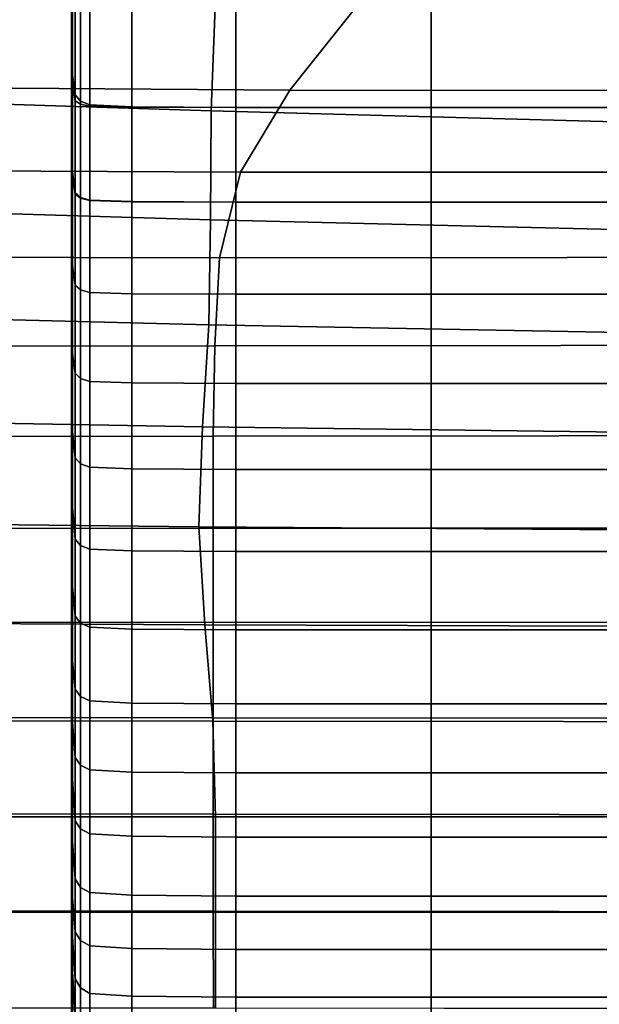
# Model space of a CAD drawing. Extents: x -15.2 to 15.8, y -48.5 to 0.
# Drawn here: x -4.7 to -3.9, y -8 to -6.7 of the extents above; entities that cross this region are included whole.
import ezdxf

# ---------------------------------------------------------------- set-up
doc = ezdxf.new("R2010")
doc.units = 0

msp = doc.modelspace()

# ---------------------------------------------------------------- linework, layer by layer
for points in [[(-4.5969, -6.1856, 59.7084), (-4.5969, -6.5474, 58.8654), (-4.5969, -6.7651, 58.7354), (-4.5969, -6.7564, 58.9861)], [(-4.5969, -6.1856, 59.7084), (-4.5969, -6.7564, 58.9861), (-4.5969, -7.0012, 58.9165), (-4.5969, -6.9272, 59.1568)], [(-4.5969, -6.1856, 59.7084), (-4.5969, -6.9272, 59.1568), (-4.5969, -7.1823, 59.1526), (-4.5969, -7.0479, 59.3659)], [(-4.5969, -6.1856, 59.7084), (-4.5969, -7.0479, 59.3659), (-4.5969, -7.2962, 59.4275), (-4.5969, -7.1104, 59.5991)], [(-4.5969, -6.1856, 59.7084), (-4.5969, -7.1104, 59.5991), (-4.5969, -7.335, 59.7225), (-4.5969, -7.1104, 59.8405)], [(-4.5969, -6.1856, 59.7084), (-4.5969, -7.1104, 59.8405), (-4.5969, -7.2962, 60.0174), (-4.5969, -7.0479, 60.0737)], [(-4.5969, -6.1856, 59.7084), (-4.5969, -7.0479, 60.0737), (-4.5969, -7.1823, 60.2923), (-4.5969, -6.9272, 60.2828)], [(-4.5969, -6.1856, 59.7084), (-4.5969, -6.9272, 60.2828), (-4.5969, -7.0012, 60.5284), (-4.5969, -6.7564, 60.4535)], [(-4.5969, -6.1856, 59.7084), (-4.5969, -6.7564, 60.4535), (-4.5969, -6.7651, 60.7095), (-4.5969, -6.5361, 60.5727)], [(-4.5969, -6.5361, 60.5727), (-4.5969, -6.7308, 61.0301), (-4.5969, -6.6301, 61.1584), (-4.5969, -6.4453, 60.8174)], [(-4.5969, -6.5474, 58.8654), (-4.5969, -6.4903, 58.6216), (-4.5969, -6.6602, 58.2916), (-4.5969, -6.7383, 58.4205)], [(-4.5969, -6.5361, 60.5727), (-4.5969, -6.7651, 60.7095), (-4.5969, -6.8868, 61.0685), (-4.5969, -6.7308, 61.0301)], [(-4.5969, -6.5474, 58.8654), (-4.5969, -6.7383, 58.4205), (-4.5969, -6.8868, 58.3854), (-4.5969, -6.7651, 58.7354)], [(-4.5969, -6.7407, 61.3914), (-4.5969, -6.6197, 61.4528), (-4.5969, -6.5673, 61.2843), (-4.5969, -6.6301, 61.1584)], [(-4.5969, -6.7607, 58.0658), (-4.5969, -6.6602, 58.2916), (-4.5969, -6.6181, 58.1656), (-4.5969, -6.6638, 58.002)], [(-4.5957, -6.7981, 61.5295), (-4.5957, -6.6641, 61.571), (-4.5969, -6.6197, 61.4528), (-4.5969, -6.7407, 61.3914)], [(-4.5969, -6.8543, 61.3203), (-4.5969, -6.7407, 61.3914), (-4.5969, -6.6301, 61.1584), (-4.5969, -6.7308, 61.0301)], [(-4.5969, -6.8594, 58.138), (-4.5969, -6.7383, 58.4205), (-4.5969, -6.6602, 58.2916), (-4.5969, -6.7607, 58.0658)], [(-4.4118, -6.699, -2.1892), (-4.4174, -6.8446, -2.1901), (-5.3118, -6.816, -2.1855), (-5.3034, -6.6702, -2.1847)], [(-4.5957, -6.8113, 57.9318), (-4.5969, -6.7607, 58.0658), (-4.5969, -6.6638, 58.002), (-4.5957, -6.6956, 57.888)], [(-4.5957, -6.7981, 61.5295), (-4.5922, -6.8238, 61.5859), (-4.5922, -6.6895, 61.6216), (-4.5957, -6.6641, 61.571)], [(-4.5957, -6.8113, 57.9318), (-4.5957, -6.6956, 57.888), (-4.5922, -6.7089, 57.8399), (-4.5922, -6.8316, 57.8771)], [(-4.5922, -6.8238, 61.5859), (-4.5851, -6.8319, 61.5989), (-4.5851, -6.7026, 61.6356), (-4.5922, -6.6895, 61.6216)], [(-4.4118, -6.699, -2.1892), (-3.5183, -6.7241, -2.1937), (-3.5216, -6.8689, -2.1945), (-4.4174, -6.8446, -2.1901)], [(-4.2354, -6.7163, 1.2411), (-5.0615, -6.7094, 1.2303), (-5.2072, -6.8114, 1.3046), (-4.3163, -6.8178, 1.3145)], [(-4.5922, -6.8316, 57.8771), (-4.5922, -6.7089, 57.8399), (-4.5851, -6.7123, 57.8272), (-4.5851, -6.8358, 57.8647)], [(-4.5732, -6.8368, 61.6067), (-4.5732, -6.7105, 61.644), (-4.5851, -6.7026, 61.6356), (-4.5851, -6.8319, 61.5989)], [(-4.5732, -6.8384, 57.8572), (-4.5851, -6.8358, 57.8647), (-4.5851, -6.7123, 57.8272), (-4.5732, -6.7144, 57.8195)], [(-4.5192, -6.8392, 61.6106), (-4.5192, -6.7144, 61.6482), (-4.5732, -6.7105, 61.644), (-4.5732, -6.8368, 61.6067)], [(-4.5192, -6.8396, 57.8534), (-4.5732, -6.8384, 57.8572), (-4.5732, -6.7144, 57.8195), (-4.5192, -6.7154, 57.8157)], [(-4.5192, -6.8392, 61.6106), (-4.3857, -6.8401, 61.6119), (-4.3857, -6.7157, 61.6496), (-4.5192, -6.7144, 61.6482)], [(-4.5192, -6.8396, 57.8534), (-4.5192, -6.7154, 57.8157), (-4.3857, -6.7157, 57.8145), (-4.3857, -6.8401, 57.8522)], [(-4.3857, -6.8401, 57.8522), (-4.3857, -6.7157, 57.8145), (-4.135, -6.7157, 57.8145), (-4.135, -6.8401, 57.8522)], [(-4.3857, -6.8401, 61.6119), (-4.135, -6.8401, 61.6119), (-4.135, -6.7157, 61.6496), (-4.3857, -6.7157, 61.6496)], [(-4.2354, -6.7163, 1.2411), (-4.3163, -6.8178, 1.3145), (-3.4603, -6.8183, 1.3205), (-3.4178, -6.7168, 1.2472)], [(-3.73, -6.8401, 57.8522), (-4.135, -6.8401, 57.8522), (-4.135, -6.7157, 57.8145), (-3.73, -6.7157, 57.8145)], [(-3.73, -6.8401, 61.6119), (-3.73, -6.7157, 61.6496), (-4.135, -6.7157, 61.6496), (-4.135, -6.8401, 61.6119)], [(-4.5969, -6.8543, 61.3203), (-4.5969, -6.7308, 61.0301), (-4.5969, -6.8868, 61.0685), (-4.5969, -6.981, 61.3028)], [(-4.5969, -6.8594, 58.138), (-4.5969, -6.981, 58.157), (-4.5969, -6.8868, 58.3854), (-4.5969, -6.7383, 58.4205)], [(-4.5957, -6.9222, 61.4788), (-4.5957, -6.7981, 61.5295), (-4.5969, -6.7407, 61.3914), (-4.5969, -6.8543, 61.3203)], [(-4.5969, -6.7564, 58.9861), (-4.5969, -6.7651, 58.7354), (-4.5969, -7.016, 58.46), (-4.5969, -7.0577, 58.6049)], [(-4.5969, -6.7564, 58.9861), (-4.5969, -7.0577, 58.6049), (-4.5969, -7.2106, 58.6093), (-4.5969, -7.0012, 58.9165)], [(-4.5969, -6.7564, 60.4535), (-4.5969, -7.0012, 60.5284), (-4.5969, -7.2106, 60.8446), (-4.5969, -7.0577, 60.8467)], [(-4.5969, -6.7564, 60.4535), (-4.5969, -7.0577, 60.8467), (-4.5969, -7.016, 60.9939), (-4.5969, -6.7651, 60.7095)], [(-4.5957, -6.9255, 57.9835), (-4.5969, -6.8594, 58.138), (-4.5969, -6.7607, 58.0658), (-4.5957, -6.8113, 57.9318)], [(-4.5969, -6.7651, 58.7354), (-4.5969, -6.8868, 58.3854), (-4.5969, -7.0083, 58.3272), (-4.5969, -7.016, 58.46)], [(-4.5969, -6.7651, 60.7095), (-4.5969, -7.016, 60.9939), (-4.5969, -7.0083, 61.1294), (-4.5969, -6.8868, 61.0685)], [(-4.5957, -6.9222, 61.4788), (-4.5922, -6.9496, 61.5415), (-4.5922, -6.8238, 61.5859), (-4.5957, -6.7981, 61.5295)], [(-4.3163, -6.8178, 1.3145), (-5.2072, -6.8114, 1.3046), (-5.3207, -6.9183, 1.3728), (-4.38, -6.9232, 1.381)], [(-4.5957, -6.9255, 57.9835), (-4.5957, -6.8113, 57.9318), (-4.5922, -6.8316, 57.8771), (-4.5922, -6.9516, 57.9223)], [(-4.4185, -6.9842, -2.1909), (-5.3138, -6.9576, -2.1864), (-5.3118, -6.816, -2.1855), (-4.4174, -6.8446, -2.1901)], [(-4.5922, -6.9496, 61.5415), (-4.5851, -6.9556, 61.5538), (-4.5851, -6.8319, 61.5989), (-4.5922, -6.8238, 61.5859)], [(-4.3163, -6.8178, 1.3145), (-4.38, -6.9232, 1.381), (-3.4939, -6.9233, 1.3867), (-3.4603, -6.8183, 1.3205)], [(-4.5922, -6.9516, 57.9223), (-4.5922, -6.8316, 57.8771), (-4.5851, -6.8358, 57.8647), (-4.5851, -6.9566, 57.9101)], [(-4.5732, -6.9592, 61.5612), (-4.5732, -6.8368, 61.6067), (-4.5851, -6.8319, 61.5989), (-4.5851, -6.9556, 61.5538)], [(-4.5732, -6.9596, 57.9028), (-4.5851, -6.9566, 57.9101), (-4.5851, -6.8358, 57.8647), (-4.5732, -6.8384, 57.8572)], [(-4.5192, -6.961, 61.5649), (-4.5192, -6.8392, 61.6106), (-4.5732, -6.8368, 61.6067), (-4.5732, -6.9592, 61.5612)], [(-4.5192, -6.9611, 57.8992), (-4.5732, -6.9596, 57.9028), (-4.5732, -6.8384, 57.8572), (-4.5192, -6.8396, 57.8534)], [(-4.5192, -6.961, 61.5649), (-4.3857, -6.9616, 61.5661), (-4.3857, -6.8401, 61.6119), (-4.5192, -6.8392, 61.6106)], [(-4.5192, -6.9611, 57.8992), (-4.5192, -6.8396, 57.8534), (-4.3857, -6.8401, 57.8522), (-4.3857, -6.9616, 57.898)], [(-4.4185, -6.9842, -2.1909), (-4.4174, -6.8446, -2.1901), (-3.5216, -6.8689, -2.1945), (-3.5222, -7.0056, -2.1953)], [(-4.3857, -6.9616, 57.898), (-4.3857, -6.8401, 57.8522), (-4.135, -6.8401, 57.8522), (-4.135, -6.9616, 57.898)], [(-4.3857, -6.9616, 61.5661), (-4.135, -6.9616, 61.5661), (-4.135, -6.8401, 61.6119), (-4.3857, -6.8401, 61.6119)], [(-3.73, -6.9616, 57.898), (-4.135, -6.9616, 57.898), (-4.135, -6.8401, 57.8522), (-3.73, -6.8401, 57.8522)], [(-3.73, -6.9616, 61.5661), (-3.73, -6.8401, 61.6119), (-4.135, -6.8401, 61.6119), (-4.135, -6.9616, 61.5661)], [(-4.5957, -6.9222, 61.4788), (-4.5969, -6.8543, 61.3203), (-4.5969, -6.981, 61.3028), (-4.5957, -7.043, 61.4353)], [(-4.5957, -6.9255, 57.9835), (-4.5957, -7.043, 58.0277), (-4.5969, -6.981, 58.157), (-4.5969, -6.8594, 58.138)], [(-4.5969, -6.981, 58.157), (-4.5969, -7.0954, 58.1808), (-4.5969, -7.0083, 58.3272), (-4.5969, -6.8868, 58.3854)], [(-4.5969, -6.981, 61.3028), (-4.5969, -6.8868, 61.0685), (-4.5969, -7.0083, 61.1294), (-4.5969, -7.0954, 61.2799)], [(-4.4067, -7.033, 1.4407), (-4.38, -6.9232, 1.381), (-5.3207, -6.9183, 1.3728), (-5.343, -7.0311, 1.4343)], [(-4.5969, -6.9272, 59.1568), (-4.5969, -7.0012, 58.9165), (-4.5969, -7.3161, 58.7148), (-4.5969, -7.3185, 58.8657)], [(-4.5969, -6.9272, 59.1568), (-4.5969, -7.3185, 58.8657), (-4.5969, -7.4654, 58.9093), (-4.5969, -7.1823, 59.1526)], [(-4.5969, -6.9272, 60.2828), (-4.5969, -7.1823, 60.2923), (-4.5969, -7.4654, 60.5446), (-4.5969, -7.3185, 60.5859)], [(-4.5969, -6.9272, 60.2828), (-4.5969, -7.3185, 60.5859), (-4.5969, -7.3161, 60.7391), (-4.5969, -7.0012, 60.5284)], [(-4.5957, -6.9222, 61.4788), (-4.5957, -7.043, 61.4353), (-4.5922, -7.0683, 61.4889), (-4.5922, -6.9496, 61.5415)], [(-4.5957, -6.9255, 57.9835), (-4.5922, -6.9516, 57.9223), (-4.5922, -7.0683, 57.9752), (-4.5957, -7.043, 58.0277)], [(-4.4067, -7.033, 1.4407), (-3.514, -7.0324, 1.4461), (-3.4939, -6.9233, 1.3867), (-4.38, -6.9232, 1.381)], [(-4.5922, -6.9496, 61.5415), (-4.5922, -7.0683, 61.4889), (-4.5851, -7.0741, 61.5007), (-4.5851, -6.9556, 61.5538)], [(-4.5922, -6.9516, 57.9223), (-4.5851, -6.9566, 57.9101), (-4.5851, -7.0741, 57.9634), (-4.5922, -7.0683, 57.9752)], [(-4.4205, -7.1191, -2.1916), (-5.3269, -7.0963, -2.1872), (-5.3138, -6.9576, -2.1864), (-4.4185, -6.9842, -2.1909)], [(-4.5732, -6.9592, 61.5612), (-4.5851, -6.9556, 61.5538), (-4.5851, -7.0741, 61.5007), (-4.5732, -7.0776, 61.5078)], [(-4.5732, -6.9596, 57.9028), (-4.5732, -7.0776, 57.9563), (-4.5851, -7.0741, 57.9634), (-4.5851, -6.9566, 57.9101)], [(-4.5192, -6.961, 61.5649), (-4.5732, -6.9592, 61.5612), (-4.5732, -7.0776, 61.5078), (-4.5192, -7.0794, 61.5113)], [(-4.5192, -6.9611, 57.8992), (-4.5192, -7.0794, 57.9528), (-4.5732, -7.0776, 57.9563), (-4.5732, -6.9596, 57.9028)], [(-4.5192, -6.961, 61.5649), (-4.5192, -7.0794, 61.5113), (-4.3857, -7.08, 61.5125), (-4.3857, -6.9616, 61.5661)], [(-4.5192, -6.9611, 57.8992), (-4.3857, -6.9616, 57.898), (-4.3857, -7.08, 57.9516), (-4.5192, -7.0794, 57.9528)], [(-4.3857, -6.9616, 57.898), (-4.135, -6.9616, 57.898), (-4.135, -7.08, 57.9516), (-4.3857, -7.08, 57.9516)], [(-4.3857, -6.9616, 61.5661), (-4.3857, -7.08, 61.5125), (-4.135, -7.08, 61.5125), (-4.135, -6.9616, 61.5661)], [(-3.73, -6.9616, 57.898), (-3.73, -7.08, 57.9516), (-4.135, -7.08, 57.9516), (-4.135, -6.9616, 57.898)], [(-3.73, -6.9616, 61.5661), (-4.135, -6.9616, 61.5661), (-4.135, -7.08, 61.5125), (-3.73, -7.08, 61.5125)], [(-4.5957, -7.043, 58.0277), (-4.5957, -7.1559, 58.0787), (-4.5969, -7.0954, 58.1808), (-4.5969, -6.981, 58.157)], [(-4.5957, -7.043, 61.4353), (-4.5969, -6.981, 61.3028), (-4.5969, -7.0954, 61.2799), (-4.5957, -7.1559, 61.3845)], [(-4.4205, -7.1191, -2.1916), (-4.4185, -6.9842, -2.1909), (-3.5222, -7.0056, -2.1953), (-3.5209, -7.136, -2.196)], [(-4.5969, -7.0012, 58.9165), (-4.5969, -7.2106, 58.6093), (-4.5969, -7.3433, 58.5843), (-4.5969, -7.3161, 58.7148)], [(-4.5969, -7.0012, 60.5284), (-4.5969, -7.3161, 60.7391), (-4.5969, -7.3433, 60.8723), (-4.5969, -7.2106, 60.8446)], [(-4.5969, -7.1724, 58.2675), (-4.5969, -7.016, 58.46), (-4.5969, -7.0083, 58.3272), (-4.5969, -7.0954, 58.1808)], [(-4.5969, -7.1724, 61.1923), (-4.5969, -7.0954, 61.2799), (-4.5969, -7.0083, 61.1294), (-4.5969, -7.016, 60.9939)], [(-4.5969, -7.2488, 58.3629), (-4.5969, -7.0577, 58.6049), (-4.5969, -7.016, 58.46), (-4.5969, -7.1724, 58.2675)], [(-4.5969, -7.2488, 61.0961), (-4.5969, -7.1724, 61.1923), (-4.5969, -7.016, 60.9939), (-4.5969, -7.0577, 60.8467)], [(-4.4128, -7.1463, 1.4934), (-4.4067, -7.033, 1.4407), (-5.343, -7.0311, 1.4343), (-5.3255, -7.147, 1.4884)], [(-4.4128, -7.1463, 1.4934), (-3.524, -7.1454, 1.4984), (-3.514, -7.0324, 1.4461), (-4.4067, -7.033, 1.4407)], [(-4.5969, -7.0479, 59.3659), (-4.5969, -7.1823, 59.1526), (-4.5969, -7.54, 59.0385), (-4.5969, -7.5029, 59.1851)], [(-4.5969, -7.0479, 59.3659), (-4.5969, -7.5029, 59.1851), (-4.5969, -7.6338, 59.2651), (-4.5969, -7.2962, 59.4275)], [(-4.5969, -7.0479, 60.0737), (-4.5969, -7.2962, 60.0174), (-4.5969, -7.6338, 60.1888), (-4.5969, -7.5029, 60.2665)], [(-4.5969, -7.0479, 60.0737), (-4.5969, -7.5029, 60.2665), (-4.5969, -7.54, 60.4154), (-4.5969, -7.1823, 60.2923)], [(-4.5957, -7.043, 58.0277), (-4.5922, -7.0683, 57.9752), (-4.5922, -7.1814, 58.0356), (-4.5957, -7.1559, 58.0787)], [(-4.5957, -7.043, 61.4353), (-4.5957, -7.1559, 61.3845), (-4.5922, -7.1814, 61.4285), (-4.5922, -7.0683, 61.4889)], [(-4.5969, -7.2488, 58.3629), (-4.5969, -7.3615, 58.4126), (-4.5969, -7.2106, 58.6093), (-4.5969, -7.0577, 58.6049)], [(-4.5969, -7.2488, 61.0961), (-4.5969, -7.0577, 60.8467), (-4.5969, -7.2106, 60.8446), (-4.5969, -7.3615, 61.0472)], [(-4.5922, -7.0683, 57.9752), (-4.5851, -7.0741, 57.9634), (-4.5851, -7.188, 58.0242), (-4.5922, -7.1814, 58.0356)], [(-4.5922, -7.0683, 61.4889), (-4.5922, -7.1814, 61.4285), (-4.5851, -7.188, 61.4399), (-4.5851, -7.0741, 61.5007)], [(-4.5732, -7.0776, 61.5078), (-4.5851, -7.0741, 61.5007), (-4.5851, -7.188, 61.4399), (-4.5732, -7.1919, 61.4467)], [(-4.5732, -7.0776, 57.9563), (-4.5732, -7.1919, 58.0173), (-4.5851, -7.188, 58.0242), (-4.5851, -7.0741, 57.9634)], [(-4.5192, -7.0794, 61.5113), (-4.5732, -7.0776, 61.5078), (-4.5732, -7.1919, 61.4467), (-4.5192, -7.1939, 61.4502)], [(-4.5192, -7.0794, 57.9528), (-4.5192, -7.1939, 58.0139), (-4.5732, -7.1919, 58.0173), (-4.5732, -7.0776, 57.9563)], [(-4.5192, -7.0794, 61.5113), (-4.5192, -7.1939, 61.4502), (-4.3857, -7.1945, 61.4513), (-4.3857, -7.08, 61.5125)], [(-4.5192, -7.0794, 57.9528), (-4.3857, -7.08, 57.9516), (-4.3857, -7.1945, 58.0128), (-4.5192, -7.1939, 58.0139)], [(-4.3857, -7.08, 57.9516), (-4.135, -7.08, 57.9516), (-4.135, -7.1945, 58.0128), (-4.3857, -7.1945, 58.0128)], [(-4.3857, -7.08, 61.5125), (-4.3857, -7.1945, 61.4513), (-4.135, -7.1945, 61.4513), (-4.135, -7.08, 61.5125)], [(-3.73, -7.08, 57.9516), (-3.73, -7.1945, 58.0128), (-4.135, -7.1945, 58.0128), (-4.135, -7.08, 57.9516)], [(-3.73, -7.08, 61.5125), (-4.135, -7.08, 61.5125), (-4.135, -7.1945, 61.4513), (-3.73, -7.1945, 61.4513)], [(-4.4205, -7.1191, -2.1916), (-4.4286, -7.2502, -2.1923), (-5.3686, -7.2333, -2.1877), (-5.3269, -7.0963, -2.1872)], [(-4.5957, -7.2564, 58.1509), (-4.5969, -7.1724, 58.2675), (-4.5969, -7.0954, 58.1808), (-4.5957, -7.1559, 58.0787)], [(-4.5957, -7.2564, 61.3121), (-4.5957, -7.1559, 61.3845), (-4.5969, -7.0954, 61.2799), (-4.5969, -7.1724, 61.1923)], [(-4.5969, -7.1104, 59.5991), (-4.5969, -7.2962, 59.4275), (-4.5969, -7.6724, 59.4092), (-4.5969, -7.5984, 59.5414)], [(-4.5969, -7.1104, 59.8405), (-4.5969, -7.335, 59.7225), (-4.5969, -7.7044, 59.8016), (-4.5969, -7.5984, 59.9102)], [(-4.5969, -7.1104, 59.5991), (-4.5969, -7.5984, 59.5414), (-4.5969, -7.7044, 59.6524), (-4.5969, -7.335, 59.7225)], [(-4.5969, -7.1104, 59.8405), (-4.5969, -7.5984, 59.9102), (-4.5969, -7.6724, 60.0447), (-4.5969, -7.2962, 60.0174)], [(-4.4205, -7.1191, -2.1916), (-3.5209, -7.136, -2.196), (-3.5188, -7.2618, -2.1966), (-4.4286, -7.2502, -2.1923)], [(-4.4128, -7.1463, 1.4934), (-5.3255, -7.147, 1.4884), (-5.3197, -7.2633, 1.5341), (-4.4149, -7.2621, 1.5387)], [(-4.4128, -7.1463, 1.4934), (-4.4149, -7.2621, 1.5387), (-3.5272, -7.2615, 1.5435), (-3.524, -7.1454, 1.4984)], [(-4.5957, -7.2564, 58.1509), (-4.5957, -7.1559, 58.0787), (-4.5922, -7.1814, 58.0356), (-4.5922, -7.2902, 58.1033)], [(-4.5957, -7.2564, 61.3121), (-4.5922, -7.2902, 61.3608), (-4.5922, -7.1814, 61.4285), (-4.5957, -7.1559, 61.3845)], [(-4.5957, -7.3532, 58.2305), (-4.5969, -7.2488, 58.3629), (-4.5969, -7.1724, 58.2675), (-4.5957, -7.2564, 58.1509)], [(-4.5957, -7.3532, 61.2323), (-4.5957, -7.2564, 61.3121), (-4.5969, -7.1724, 61.1923), (-4.5969, -7.2488, 61.0961)], [(-4.5969, -7.1823, 59.1526), (-4.5969, -7.4654, 58.9093), (-4.5969, -7.6004, 58.9194), (-4.5969, -7.54, 59.0385)], [(-4.5969, -7.1823, 60.2923), (-4.5969, -7.54, 60.4154), (-4.5969, -7.6004, 60.5372), (-4.5969, -7.4654, 60.5446)], [(-4.5922, -7.2902, 58.1033), (-4.5922, -7.1814, 58.0356), (-4.5851, -7.188, 58.0242), (-4.5851, -7.2975, 58.0924)], [(-4.5922, -7.2902, 61.3608), (-4.5851, -7.2975, 61.3717), (-4.5851, -7.188, 61.4399), (-4.5922, -7.1814, 61.4285)], [(-4.5732, -7.3019, 61.3783), (-4.5732, -7.1919, 61.4467), (-4.5851, -7.188, 61.4399), (-4.5851, -7.2975, 61.3717)], [(-4.5732, -7.3019, 58.0858), (-4.5851, -7.2975, 58.0924), (-4.5851, -7.188, 58.0242), (-4.5732, -7.1919, 58.0173)], [(-4.5192, -7.3041, 61.3816), (-4.5192, -7.1939, 61.4502), (-4.5732, -7.1919, 61.4467), (-4.5732, -7.3019, 61.3783)], [(-4.5192, -7.3041, 58.0825), (-4.5732, -7.3019, 58.0858), (-4.5732, -7.1919, 58.0173), (-4.5192, -7.1939, 58.0139)], [(-4.5192, -7.3041, 61.3816), (-4.3857, -7.3048, 61.3827), (-4.3857, -7.1945, 61.4513), (-4.5192, -7.1939, 61.4502)], [(-4.5192, -7.3041, 58.0825), (-4.5192, -7.1939, 58.0139), (-4.3857, -7.1945, 58.0128), (-4.3857, -7.3048, 58.0814)], [(-4.3857, -7.3048, 58.0814), (-4.3857, -7.1945, 58.0128), (-4.135, -7.1945, 58.0128), (-4.135, -7.3048, 58.0814)], [(-4.3857, -7.3048, 61.3827), (-4.135, -7.3048, 61.3827), (-4.135, -7.1945, 61.4513), (-4.3857, -7.1945, 61.4513)], [(-3.73, -7.3048, 58.0814), (-4.135, -7.3048, 58.0814), (-4.135, -7.1945, 58.0128), (-3.73, -7.1945, 58.0128)], [(-3.73, -7.3048, 61.3827), (-3.73, -7.1945, 61.4513), (-4.135, -7.1945, 61.4513), (-4.135, -7.3048, 61.3827)], [(-4.5969, -7.3615, 58.4126), (-4.5969, -7.4659, 58.4651), (-4.5969, -7.3433, 58.5843), (-4.5969, -7.2106, 58.6093)], [(-4.5969, -7.3615, 61.0472), (-4.5969, -7.2106, 60.8446), (-4.5969, -7.3433, 60.8723), (-4.5969, -7.4659, 60.9955)], [(-4.4286, -7.2502, -2.1923), (-4.4335, -7.3784, -2.1929), (-5.3974, -7.3678, -2.1883), (-5.3686, -7.2333, -2.1877)], [(-4.5957, -7.3532, 58.2305), (-4.5957, -7.4553, 58.3035), (-4.5969, -7.3615, 58.4126), (-4.5969, -7.2488, 58.3629)], [(-4.5957, -7.3532, 61.2323), (-4.5969, -7.2488, 61.0961), (-4.5969, -7.3615, 61.0472), (-4.5957, -7.4553, 61.1595)], [(-4.5957, -7.3532, 58.2305), (-4.5957, -7.2564, 58.1509), (-4.5922, -7.2902, 58.1033), (-4.5922, -7.3944, 58.178)], [(-4.5957, -7.3532, 61.2323), (-4.5922, -7.3944, 61.2861), (-4.5922, -7.2902, 61.3608), (-4.5957, -7.2564, 61.3121)], [(-4.4286, -7.2502, -2.1923), (-3.5188, -7.2618, -2.1966), (-3.5166, -7.3849, -2.1972), (-4.4335, -7.3784, -2.1929)], [(-4.4149, -7.2621, 1.5387), (-5.3197, -7.2633, 1.5341), (-5.3197, -7.3811, 1.5719), (-4.4148, -7.3804, 1.5765)], [(-4.4149, -7.2621, 1.5387), (-4.4148, -7.3804, 1.5765), (-3.527, -7.3804, 1.5813), (-3.5272, -7.2615, 1.5435)], [(-4.5922, -7.3944, 58.178), (-4.5922, -7.2902, 58.1033), (-4.5851, -7.2975, 58.0924), (-4.5851, -7.4024, 58.1675)], [(-4.5922, -7.3944, 61.2861), (-4.5851, -7.4024, 61.2966), (-4.5851, -7.2975, 61.3717), (-4.5922, -7.2902, 61.3608)], [(-4.5969, -7.2962, 59.4275), (-4.5969, -7.6338, 59.2651), (-4.5969, -7.762, 59.3096), (-4.5969, -7.6724, 59.4092)], [(-4.5969, -7.2962, 60.0174), (-4.5969, -7.6724, 60.0447), (-4.5969, -7.762, 60.147), (-4.5969, -7.6338, 60.1888)], [(-4.5732, -7.4072, 61.3028), (-4.5732, -7.3019, 61.3783), (-4.5851, -7.2975, 61.3717), (-4.5851, -7.4024, 61.2966)], [(-4.5732, -7.4072, 58.1613), (-4.5851, -7.4024, 58.1675), (-4.5851, -7.2975, 58.0924), (-4.5732, -7.3019, 58.0858)], [(-4.5192, -7.4096, 61.306), (-4.5192, -7.3041, 61.3816), (-4.5732, -7.3019, 61.3783), (-4.5732, -7.4072, 61.3028)], [(-4.5192, -7.4096, 58.1581), (-4.5732, -7.4072, 58.1613), (-4.5732, -7.3019, 58.0858), (-4.5192, -7.3041, 58.0825)], [(-4.5192, -7.4096, 61.306), (-4.3857, -7.4104, 61.307), (-4.3857, -7.3048, 61.3827), (-4.5192, -7.3041, 61.3816)], [(-4.5192, -7.4096, 58.1581), (-4.5192, -7.3041, 58.0825), (-4.3857, -7.3048, 58.0814), (-4.3857, -7.4104, 58.1571)], [(-4.3857, -7.4104, 58.1571), (-4.3857, -7.3048, 58.0814), (-4.135, -7.3048, 58.0814), (-4.135, -7.4104, 58.1571)], [(-4.3857, -7.4104, 61.307), (-4.135, -7.4104, 61.307), (-4.135, -7.3048, 61.3827), (-4.3857, -7.3048, 61.3827)], [(-3.73, -7.4104, 58.1571), (-4.135, -7.4104, 58.1571), (-4.135, -7.3048, 58.0814), (-3.73, -7.3048, 58.0814)], [(-3.73, -7.4104, 61.307), (-3.73, -7.3048, 61.3827), (-4.135, -7.3048, 61.3827), (-4.135, -7.4104, 61.307)], [(-4.5969, -7.5668, 58.6808), (-4.5969, -7.3185, 58.8657), (-4.5969, -7.3161, 58.7148), (-4.5969, -7.5177, 58.5689)], [(-4.5969, -7.5177, 58.5689), (-4.5969, -7.3161, 58.7148), (-4.5969, -7.3433, 58.5843), (-4.5969, -7.4659, 58.4651)], [(-4.5969, -7.5668, 60.7781), (-4.5969, -7.5177, 60.8909), (-4.5969, -7.3161, 60.7391), (-4.5969, -7.3185, 60.5859)], [(-4.5969, -7.5177, 60.8909), (-4.5969, -7.4659, 60.9955), (-4.5969, -7.3433, 60.8723), (-4.5969, -7.3161, 60.7391)], [(-4.5969, -7.5668, 58.6808), (-4.5969, -7.6628, 58.758), (-4.5969, -7.4654, 58.9093), (-4.5969, -7.3185, 58.8657)], [(-4.5969, -7.5668, 60.7781), (-4.5969, -7.3185, 60.5859), (-4.5969, -7.4654, 60.5446), (-4.5969, -7.6628, 60.7018)], [(-4.5969, -7.335, 59.7225), (-4.5969, -7.7044, 59.6524), (-4.5969, -7.8172, 59.7283), (-4.5969, -7.7044, 59.8016)], [(-4.5957, -7.3532, 58.2305), (-4.5922, -7.3944, 58.178), (-4.5922, -7.4935, 58.2593), (-4.5957, -7.4553, 58.3035)], [(-4.5957, -7.3532, 61.2323), (-4.5957, -7.4553, 61.1595), (-4.5922, -7.4935, 61.2048), (-4.5922, -7.3944, 61.2861)], [(-4.4258, -7.5043, -2.1936), (-5.3722, -7.4992, -2.1891), (-5.3974, -7.3678, -2.1883), (-4.4335, -7.3784, -2.1929)], [(-4.5957, -7.4553, 58.3035), (-4.5957, -7.5512, 58.382), (-4.5969, -7.4659, 58.4651), (-4.5969, -7.3615, 58.4126)], [(-4.5957, -7.4553, 61.1595), (-4.5969, -7.3615, 61.0472), (-4.5969, -7.4659, 60.9955), (-4.5957, -7.5512, 61.0812)], [(-4.4148, -7.5011, 1.6068), (-4.4148, -7.3804, 1.5765), (-5.3197, -7.3811, 1.5719), (-5.3197, -7.5013, 1.6021)], [(-4.4258, -7.5043, -2.1936), (-4.4335, -7.3784, -2.1929), (-3.5166, -7.3849, -2.1972), (-3.5153, -7.5072, -2.1978)], [(-4.4148, -7.5011, 1.6068), (-3.5268, -7.5016, 1.6115), (-3.527, -7.3804, 1.5813), (-4.4148, -7.3804, 1.5765)], [(-4.5922, -7.3944, 58.178), (-4.5851, -7.4024, 58.1675), (-4.5851, -7.5022, 58.2494), (-4.5922, -7.4935, 58.2593)], [(-4.5922, -7.3944, 61.2861), (-4.5922, -7.4935, 61.2048), (-4.5851, -7.5022, 61.2147), (-4.5851, -7.4024, 61.2966)], [(-4.5732, -7.4072, 61.3028), (-4.5851, -7.4024, 61.2966), (-4.5851, -7.5022, 61.2147), (-4.5732, -7.5074, 61.2206)], [(-4.5732, -7.4072, 58.1613), (-4.5732, -7.5074, 58.2435), (-4.5851, -7.5022, 58.2494), (-4.5851, -7.4024, 58.1675)], [(-4.5192, -7.4096, 61.306), (-4.5732, -7.4072, 61.3028), (-4.5732, -7.5074, 61.2206), (-4.5192, -7.51, 61.2236)], [(-4.5192, -7.4096, 58.1581), (-4.5192, -7.51, 58.2405), (-4.5732, -7.5074, 58.2435), (-4.5732, -7.4072, 58.1613)], [(-4.5192, -7.4096, 61.306), (-4.5192, -7.51, 61.2236), (-4.3857, -7.5109, 61.2246), (-4.3857, -7.4104, 61.307)], [(-4.5192, -7.4096, 58.1581), (-4.3857, -7.4104, 58.1571), (-4.3857, -7.5109, 58.2395), (-4.5192, -7.51, 58.2405)], [(-4.3857, -7.4104, 58.1571), (-4.135, -7.4104, 58.1571), (-4.135, -7.5109, 58.2395), (-4.3857, -7.5109, 58.2395)], [(-4.3857, -7.4104, 61.307), (-4.3857, -7.5109, 61.2246), (-4.135, -7.5109, 61.2246), (-4.135, -7.4104, 61.307)], [(-3.73, -7.4104, 58.1571), (-3.73, -7.5109, 58.2395), (-4.135, -7.5109, 58.2395), (-4.135, -7.4104, 58.1571)], [(-3.73, -7.4104, 61.307), (-4.135, -7.4104, 61.307), (-4.135, -7.5109, 61.2246), (-3.73, -7.5109, 61.2246)], [(-4.5957, -7.4553, 58.3035), (-4.5922, -7.4935, 58.2593), (-4.5922, -7.5871, 58.3469), (-4.5957, -7.5512, 58.382)], [(-4.5957, -7.4553, 61.1595), (-4.5957, -7.5512, 61.0812), (-4.5922, -7.5871, 61.1172), (-4.5922, -7.4935, 61.2048)], [(-4.5969, -7.6628, 58.758), (-4.5969, -7.7503, 58.8357), (-4.5969, -7.6004, 58.9194), (-4.5969, -7.4654, 58.9093)], [(-4.5969, -7.6628, 60.7018), (-4.5969, -7.4654, 60.5446), (-4.5969, -7.6004, 60.5372), (-4.5969, -7.7503, 60.6249)], [(-4.5957, -7.6295, 58.4778), (-4.5969, -7.5177, 58.5689), (-4.5969, -7.4659, 58.4651), (-4.5957, -7.5512, 58.382)], [(-4.5957, -7.6295, 60.9852), (-4.5957, -7.5512, 61.0812), (-4.5969, -7.4659, 60.9955), (-4.5969, -7.5177, 60.8909)], [(-4.5922, -7.4935, 58.2593), (-4.5851, -7.5022, 58.2494), (-4.5851, -7.5964, 58.3376), (-4.5922, -7.5871, 58.3469)], [(-4.5922, -7.4935, 61.2048), (-4.5922, -7.5871, 61.1172), (-4.5851, -7.5964, 61.1265), (-4.5851, -7.5022, 61.2147)], [(-4.4153, -7.6283, -2.1932), (-5.3329, -7.627, -2.1888), (-5.3722, -7.4992, -2.1891), (-4.4258, -7.5043, -2.1936)], [(-4.4148, -7.6237, 1.6293), (-4.4148, -7.5011, 1.6068), (-5.3197, -7.5013, 1.6021), (-5.3197, -7.6234, 1.6246)], [(-4.5969, -7.7916, 59.0703), (-4.5969, -7.8646, 59.1696), (-4.5969, -7.6338, 59.2651), (-4.5969, -7.5029, 59.1851)], [(-4.5969, -7.7916, 59.0703), (-4.5969, -7.5029, 59.1851), (-4.5969, -7.54, 59.0385), (-4.5969, -7.7734, 58.9494)], [(-4.5969, -7.7916, 60.3887), (-4.5969, -7.7734, 60.5104), (-4.5969, -7.54, 60.4154), (-4.5969, -7.5029, 60.2665)], [(-4.5969, -7.7916, 60.3887), (-4.5969, -7.5029, 60.2665), (-4.5969, -7.6338, 60.1888), (-4.5969, -7.8646, 60.2902)], [(-4.5732, -7.5074, 61.2206), (-4.5851, -7.5022, 61.2147), (-4.5851, -7.5964, 61.1265), (-4.5732, -7.602, 61.1321)], [(-4.5732, -7.5074, 58.2435), (-4.5732, -7.602, 58.332), (-4.5851, -7.5964, 58.3376), (-4.5851, -7.5022, 58.2494)], [(-4.5192, -7.51, 61.2236), (-4.5732, -7.5074, 61.2206), (-4.5732, -7.602, 61.1321), (-4.5192, -7.6048, 61.1349)], [(-4.5192, -7.51, 58.2405), (-4.5192, -7.6048, 58.3292), (-4.5732, -7.602, 58.332), (-4.5732, -7.5074, 58.2435)], [(-4.4153, -7.6283, -2.1932), (-4.4258, -7.5043, -2.1936), (-3.5153, -7.5072, -2.1978), (-3.5146, -7.6291, -2.1973)], [(-4.4148, -7.6237, 1.6293), (-3.5266, -7.6244, 1.634), (-3.5268, -7.5016, 1.6115), (-4.4148, -7.5011, 1.6068)], [(-4.5957, -7.7024, 58.5797), (-4.5969, -7.5668, 58.6808), (-4.5969, -7.5177, 58.5689), (-4.5957, -7.6295, 58.4778)], [(-4.5957, -7.7024, 60.8831), (-4.5957, -7.6295, 60.9852), (-4.5969, -7.5177, 60.8909), (-4.5969, -7.5668, 60.7781)], [(-4.5192, -7.51, 61.2236), (-4.5192, -7.6048, 61.1349), (-4.3857, -7.6057, 61.1358), (-4.3857, -7.5109, 61.2246)], [(-4.5192, -7.51, 58.2405), (-4.3857, -7.5109, 58.2395), (-4.3857, -7.6057, 58.3283), (-4.5192, -7.6048, 58.3292)], [(-4.3857, -7.5109, 61.2246), (-4.3857, -7.6057, 61.1358), (-4.135, -7.6057, 61.1358), (-4.135, -7.5109, 61.2246)], [(-4.3857, -7.5109, 58.2395), (-4.135, -7.5109, 58.2395), (-4.135, -7.6057, 58.3283), (-4.3857, -7.6057, 58.3283)], [(-3.73, -7.5109, 58.2395), (-3.73, -7.6057, 58.3283), (-4.135, -7.6057, 58.3283), (-4.135, -7.5109, 58.2395)], [(-3.73, -7.5109, 61.2246), (-4.135, -7.5109, 61.2246), (-4.135, -7.6057, 61.1358), (-3.73, -7.6057, 61.1358)], [(-4.5969, -7.7734, 58.9494), (-4.5969, -7.54, 59.0385), (-4.5969, -7.6004, 58.9194), (-4.5969, -7.7503, 58.8357)], [(-4.5969, -7.7734, 60.5104), (-4.5969, -7.7503, 60.6249), (-4.5969, -7.6004, 60.5372), (-4.5969, -7.54, 60.4154)], [(-4.5957, -7.6295, 58.4778), (-4.5957, -7.5512, 58.382), (-4.5922, -7.5871, 58.3469), (-4.5922, -7.6747, 58.4405)], [(-4.5957, -7.6295, 60.9852), (-4.5922, -7.6747, 61.0236), (-4.5922, -7.5871, 61.1172), (-4.5957, -7.5512, 61.0812)], [(-4.5957, -7.7024, 58.5797), (-4.5957, -7.7822, 58.6767), (-4.5969, -7.6628, 58.758), (-4.5969, -7.5668, 58.6808)], [(-4.5957, -7.7024, 60.8831), (-4.5969, -7.5668, 60.7781), (-4.5969, -7.6628, 60.7018), (-4.5957, -7.7822, 60.7863)], [(-4.5922, -7.6747, 58.4405), (-4.5922, -7.5871, 58.3469), (-4.5851, -7.5964, 58.3376), (-4.5851, -7.6846, 58.4318)], [(-4.5922, -7.6747, 61.0236), (-4.5851, -7.6846, 61.0323), (-4.5851, -7.5964, 61.1265), (-4.5922, -7.5871, 61.1172)], [(-4.5732, -7.6905, 61.0375), (-4.5732, -7.602, 61.1321), (-4.5851, -7.5964, 61.1265), (-4.5851, -7.6846, 61.0323)], [(-4.5732, -7.6905, 58.4266), (-4.5851, -7.6846, 58.4318), (-4.5851, -7.5964, 58.3376), (-4.5732, -7.602, 58.332)], [(-4.5969, -7.908, 59.5046), (-4.5969, -7.9529, 59.6194), (-4.5969, -7.7044, 59.6524), (-4.5969, -7.5984, 59.5414)], [(-4.5969, -7.908, 59.5046), (-4.5969, -7.5984, 59.5414), (-4.5969, -7.6724, 59.4092), (-4.5969, -7.9218, 59.3831)], [(-4.5969, -7.908, 59.9543), (-4.5969, -7.9218, 60.0767), (-4.5969, -7.6724, 60.0447), (-4.5969, -7.5984, 59.9102)], [(-4.5969, -7.908, 59.9543), (-4.5969, -7.5984, 59.9102), (-4.5969, -7.7044, 59.8016), (-4.5969, -7.9529, 59.8404)], [(-4.5192, -7.6935, 61.0401), (-4.5192, -7.6048, 61.1349), (-4.5732, -7.602, 61.1321), (-4.5732, -7.6905, 61.0375)], [(-4.5192, -7.6935, 58.424), (-4.5732, -7.6905, 58.4266), (-4.5732, -7.602, 58.332), (-4.5192, -7.6048, 58.3292)], [(-4.5192, -7.6935, 61.0401), (-4.3857, -7.6945, 61.041), (-4.3857, -7.6057, 61.1358), (-4.5192, -7.6048, 61.1349)], [(-4.5192, -7.6935, 58.424), (-4.5192, -7.6048, 58.3292), (-4.3857, -7.6057, 58.3283), (-4.3857, -7.6945, 58.4231)], [(-4.3857, -7.6945, 61.041), (-4.135, -7.6945, 61.041), (-4.135, -7.6057, 61.1358), (-4.3857, -7.6057, 61.1358)], [(-4.3857, -7.6945, 58.4231), (-4.3857, -7.6057, 58.3283), (-4.135, -7.6057, 58.3283), (-4.135, -7.6945, 58.4231)], [(-3.73, -7.6945, 58.4231), (-4.135, -7.6945, 58.4231), (-4.135, -7.6057, 58.3283), (-3.73, -7.6057, 58.3283)], [(-3.73, -7.6945, 61.041), (-3.73, -7.6057, 61.1358), (-4.135, -7.6057, 61.1358), (-4.135, -7.6945, 61.041)], [(-4.4153, -7.6283, -2.1932), (-4.4118, -7.751, -2.1908), (-5.3199, -7.7509, -2.1865), (-5.3329, -7.627, -2.1888)], [(-4.4148, -7.6237, 1.6293), (-5.3197, -7.6234, 1.6246), (-5.3198, -7.7468, 1.6389), (-4.4147, -7.7475, 1.6436)], [(-4.5969, -7.8646, 59.1696), (-4.5969, -7.929, 59.2672), (-4.5969, -7.762, 59.3096), (-4.5969, -7.6338, 59.2651)], [(-4.5969, -7.8646, 60.2902), (-4.5969, -7.6338, 60.1888), (-4.5969, -7.762, 60.147), (-4.5969, -7.929, 60.1934)], [(-4.5957, -7.7024, 58.5797), (-4.5957, -7.6295, 58.4778), (-4.5922, -7.6747, 58.4405), (-4.5922, -7.756, 58.5396)], [(-4.5957, -7.7024, 60.8831), (-4.5922, -7.756, 60.9245), (-4.5922, -7.6747, 61.0236), (-4.5957, -7.6295, 60.9852)], [(-4.4153, -7.6283, -2.1932), (-3.5146, -7.6291, -2.1973), (-3.5144, -7.751, -2.1949), (-4.4118, -7.751, -2.1908)], [(-4.4148, -7.6237, 1.6293), (-4.4147, -7.7475, 1.6436), (-3.5263, -7.7484, 1.6483), (-3.5266, -7.6244, 1.634)], [(-4.5957, -7.7822, 58.6767), (-4.5957, -7.8545, 58.7773), (-4.5969, -7.7503, 58.8357), (-4.5969, -7.6628, 58.758)], [(-4.5957, -7.7822, 60.7863), (-4.5969, -7.6628, 60.7018), (-4.5969, -7.7503, 60.6249), (-4.5957, -7.8545, 60.6859)], [(-4.5969, -7.9218, 59.3831), (-4.5969, -7.6724, 59.4092), (-4.5969, -7.762, 59.3096), (-4.5969, -7.929, 59.2672)], [(-4.5969, -7.9218, 60.0767), (-4.5969, -7.929, 60.1934), (-4.5969, -7.762, 60.147), (-4.5969, -7.6724, 60.0447)], [(-4.5922, -7.756, 58.5396), (-4.5922, -7.6747, 58.4405), (-4.5851, -7.6846, 58.4318), (-4.5851, -7.7664, 58.5315)], [(-4.5922, -7.756, 60.9245), (-4.5851, -7.7664, 60.9325), (-4.5851, -7.6846, 61.0323), (-4.5922, -7.6747, 61.0236)], [(-4.5732, -7.7727, 60.9373), (-4.5732, -7.6905, 61.0375), (-4.5851, -7.6846, 61.0323), (-4.5851, -7.7664, 60.9325)], [(-4.5732, -7.7727, 58.5267), (-4.5851, -7.7664, 58.5315), (-4.5851, -7.6846, 58.4318), (-4.5732, -7.6905, 58.4266)], [(-4.5192, -7.7758, 60.9397), (-4.5192, -7.6935, 61.0401), (-4.5732, -7.6905, 61.0375), (-4.5732, -7.7727, 60.9373)], [(-4.5192, -7.7758, 58.5243), (-4.5732, -7.7727, 58.5267), (-4.5732, -7.6905, 58.4266), (-4.5192, -7.6935, 58.424)], [(-4.5192, -7.7758, 60.9397), (-4.3857, -7.7769, 60.9405), (-4.3857, -7.6945, 61.041), (-4.5192, -7.6935, 61.0401)], [(-4.5192, -7.7758, 58.5243), (-4.5192, -7.6935, 58.424), (-4.3857, -7.6945, 58.4231), (-4.3857, -7.7769, 58.5235)], [(-4.3857, -7.7769, 60.9405), (-4.135, -7.7769, 60.9405), (-4.135, -7.6945, 61.041), (-4.3857, -7.6945, 61.041)], [(-4.3857, -7.7769, 58.5235), (-4.3857, -7.6945, 58.4231), (-4.135, -7.6945, 58.4231), (-4.135, -7.7769, 58.5235)], [(-3.73, -7.7769, 58.5235), (-4.135, -7.7769, 58.5235), (-4.135, -7.6945, 58.4231), (-3.73, -7.6945, 58.4231)], [(-3.73, -7.7769, 60.9405), (-3.73, -7.6945, 61.041), (-4.135, -7.6945, 61.041), (-4.135, -7.7769, 60.9405)], [(-4.5969, -7.9529, 59.6194), (-4.5969, -7.99, 59.7303), (-4.5969, -7.8172, 59.7283), (-4.5969, -7.7044, 59.6524)], [(-4.5969, -7.9529, 59.8404), (-4.5969, -7.7044, 59.8016), (-4.5969, -7.8172, 59.7283), (-4.5969, -7.99, 59.7303)], [(-4.5957, -7.7024, 58.5797), (-4.5922, -7.756, 58.5396), (-4.5922, -7.8307, 58.6437), (-4.5957, -7.7822, 58.6767)], [(-4.5957, -7.7024, 60.8831), (-4.5957, -7.7822, 60.7863), (-4.5922, -7.8307, 60.8203), (-4.5922, -7.756, 60.9245)], [(-4.4147, -7.7475, 1.6436), (-5.3198, -7.7468, 1.6389), (-5.3198, -7.871, 1.6447), (-4.4147, -7.8719, 1.6494)], [(-4.4147, -7.7475, 1.6436), (-4.4147, -7.8719, 1.6494), (-3.5261, -7.873, 1.6541), (-3.5263, -7.7484, 1.6483)], [(-4.4118, -7.751, -2.1908), (-4.4118, -7.8734, -2.1853), (-5.3198, -7.8732, -2.1811), (-5.3199, -7.7509, -2.1865)], [(-4.5957, -7.9054, 58.8901), (-4.5969, -7.7734, 58.9494), (-4.5969, -7.7503, 58.8357), (-4.5957, -7.8545, 58.7773)], [(-4.5957, -7.9054, 60.5729), (-4.5957, -7.8545, 60.6859), (-4.5969, -7.7503, 60.6249), (-4.5969, -7.7734, 60.5104)], [(-4.5922, -7.756, 58.5396), (-4.5851, -7.7664, 58.5315), (-4.5851, -7.8416, 58.6364), (-4.5922, -7.8307, 58.6437)], [(-4.5922, -7.756, 60.9245), (-4.5922, -7.8307, 60.8203), (-4.5851, -7.8416, 60.8276), (-4.5851, -7.7664, 60.9325)], [(-4.4118, -7.751, -2.1908), (-3.5144, -7.751, -2.1949), (-3.5144, -7.8736, -2.1894), (-4.4118, -7.8734, -2.1853)], [(-4.5957, -7.9494, 59.0074), (-4.5969, -7.7916, 59.0703), (-4.5969, -7.7734, 58.9494), (-4.5957, -7.9054, 58.8901)], [(-4.5957, -7.9494, 60.4554), (-4.5957, -7.9054, 60.5729), (-4.5969, -7.7734, 60.5104), (-4.5969, -7.7916, 60.3887)], [(-4.5732, -7.7727, 60.9373), (-4.5851, -7.7664, 60.9325), (-4.5851, -7.8416, 60.8276), (-4.5732, -7.8482, 60.832)], [(-4.5732, -7.7727, 58.5267), (-4.5732, -7.8482, 58.632), (-4.5851, -7.8416, 58.6364), (-4.5851, -7.7664, 58.5315)], [(-4.5192, -7.7758, 60.9397), (-4.5732, -7.7727, 60.9373), (-4.5732, -7.8482, 60.832), (-4.5192, -7.8515, 60.8342)], [(-4.5192, -7.7758, 58.5243), (-4.5192, -7.8515, 58.6299), (-4.5732, -7.8482, 58.632), (-4.5732, -7.7727, 58.5267)], [(-4.5957, -7.7822, 58.6767), (-4.5922, -7.8307, 58.6437), (-4.5922, -7.8984, 58.7526), (-4.5957, -7.8545, 58.7773)], [(-4.5957, -7.7822, 60.7863), (-4.5957, -7.8545, 60.6859), (-4.5922, -7.8984, 60.7115), (-4.5922, -7.8307, 60.8203)], [(-4.5192, -7.7758, 60.9397), (-4.5192, -7.8515, 60.8342), (-4.3857, -7.8526, 60.835), (-4.3857, -7.7769, 60.9405)], [(-4.5192, -7.7758, 58.5243), (-4.3857, -7.7769, 58.5235), (-4.3857, -7.8526, 58.6291), (-4.5192, -7.8515, 58.6299)], [(-4.3857, -7.7769, 60.9405), (-4.3857, -7.8526, 60.835), (-4.135, -7.8526, 60.835), (-4.135, -7.7769, 60.9405)], [(-4.3857, -7.7769, 58.5235), (-4.135, -7.7769, 58.5235), (-4.135, -7.8526, 58.6291), (-4.3857, -7.8526, 58.6291)], [(-3.73, -7.7769, 58.5235), (-3.73, -7.8526, 58.6291), (-4.135, -7.8526, 58.6291), (-4.135, -7.7769, 58.5235)], [(-3.73, -7.7769, 60.9405), (-4.135, -7.7769, 60.9405), (-4.135, -7.8526, 60.835), (-3.73, -7.8526, 60.835)], [(-4.5957, -7.9494, 59.0074), (-4.5957, -8.0013, 59.1217), (-4.5969, -7.8646, 59.1696), (-4.5969, -7.7916, 59.0703)], [(-4.5957, -7.9494, 60.4554), (-4.5969, -7.7916, 60.3887), (-4.5969, -7.8646, 60.2902), (-4.5957, -8.0013, 60.3413)], [(-4.5922, -7.8307, 58.6437), (-4.5851, -7.8416, 58.6364), (-4.5851, -7.9098, 58.746), (-4.5922, -7.8984, 58.7526)], [(-4.5922, -7.8307, 60.8203), (-4.5922, -7.8984, 60.7115), (-4.5851, -7.9098, 60.7181), (-4.5851, -7.8416, 60.8276)], [(-4.5732, -7.8482, 60.832), (-4.5851, -7.8416, 60.8276), (-4.5851, -7.9098, 60.7181), (-4.5732, -7.9166, 60.722)], [(-4.5732, -7.8482, 58.632), (-4.5732, -7.9166, 58.7421), (-4.5851, -7.9098, 58.746), (-4.5851, -7.8416, 58.6364)], [(-4.5192, -7.8515, 60.8342), (-4.5732, -7.8482, 60.832), (-4.5732, -7.9166, 60.722), (-4.5192, -7.92, 60.724)], [(-4.5192, -7.8515, 58.6299), (-4.5192, -7.92, 58.7401), (-4.5732, -7.9166, 58.7421), (-4.5732, -7.8482, 58.632)], [(-4.5957, -7.9054, 58.8901), (-4.5957, -7.8545, 58.7773), (-4.5922, -7.8984, 58.7526), (-4.5922, -7.9588, 58.8656)], [(-4.5957, -7.9054, 60.5729), (-4.5922, -7.9588, 60.5984), (-4.5922, -7.8984, 60.7115), (-4.5957, -7.8545, 60.6859)], [(-4.5192, -7.8515, 60.8342), (-4.5192, -7.92, 60.724), (-4.3857, -7.9212, 60.7247), (-4.3857, -7.8526, 60.835)], [(-4.5192, -7.8515, 58.6299), (-4.3857, -7.8526, 58.6291), (-4.3857, -7.9212, 58.7394), (-4.5192, -7.92, 58.7401)], [(-4.3857, -7.8526, 60.835), (-4.3857, -7.9212, 60.7247), (-4.135, -7.9212, 60.7247), (-4.135, -7.8526, 60.835)], [(-4.3857, -7.8526, 58.6291), (-4.135, -7.8526, 58.6291), (-4.135, -7.9212, 58.7394), (-4.3857, -7.9212, 58.7394)], [(-3.73, -7.8526, 58.6291), (-3.73, -7.9212, 58.7394), (-4.135, -7.9212, 58.7394), (-4.135, -7.8526, 58.6291)], [(-3.73, -7.8526, 60.835), (-4.135, -7.8526, 60.835), (-4.135, -7.9212, 60.7247), (-3.73, -7.9212, 60.7247)], [(-4.4146, -7.9963, 1.6465), (-4.4147, -7.8719, 1.6494), (-5.3198, -7.871, 1.6447), (-5.3198, -7.9952, 1.6418)], [(-4.4118, -7.9968, -2.176), (-5.3198, -7.9964, -2.1717), (-5.3198, -7.8732, -2.1811), (-4.4118, -7.8734, -2.1853)], [(-4.5957, -8.0013, 59.1217), (-4.5957, -8.0452, 59.2376), (-4.5969, -7.929, 59.2672), (-4.5969, -7.8646, 59.1696)], [(-4.5957, -8.0013, 60.3413), (-4.5969, -7.8646, 60.2902), (-4.5969, -7.929, 60.1934), (-4.5957, -8.0452, 60.2256)], [(-4.4146, -7.9963, 1.6465), (-3.5259, -7.9974, 1.6511), (-3.5261, -7.873, 1.6541), (-4.4147, -7.8719, 1.6494)], [(-4.4118, -7.9968, -2.176), (-4.4118, -7.8734, -2.1853), (-3.5144, -7.8736, -2.1894), (-3.5144, -7.9972, -2.1801)], [(-4.5922, -7.9588, 58.8656), (-4.5922, -7.8984, 58.7526), (-4.5851, -7.9098, 58.746), (-4.5851, -7.9706, 58.8598)], [(-4.5922, -7.9588, 60.5984), (-4.5851, -7.9706, 60.6043), (-4.5851, -7.9098, 60.7181), (-4.5922, -7.8984, 60.7115)], [(-4.5957, -8.0772, 59.4845), (-4.5957, -8.0978, 59.6083), (-4.5969, -7.9529, 59.6194), (-4.5969, -7.908, 59.5046)], [(-4.5957, -8.0772, 59.4845), (-4.5969, -7.908, 59.5046), (-4.5969, -7.9218, 59.3831), (-4.5957, -8.0651, 59.3597)], [(-4.5957, -8.0772, 59.9783), (-4.5957, -8.0651, 60.1033), (-4.5969, -7.9218, 60.0767), (-4.5969, -7.908, 59.9543)], [(-4.5957, -8.0772, 59.9783), (-4.5969, -7.908, 59.9543), (-4.5969, -7.9529, 59.8404), (-4.5957, -8.0978, 59.8547)], [(-4.5957, -7.9494, 59.0074), (-4.5957, -7.9054, 58.8901), (-4.5922, -7.9588, 58.8656), (-4.5922, -8.0117, 58.9824)], [(-4.5957, -7.9494, 60.4554), (-4.5922, -8.0117, 60.4817), (-4.5922, -7.9588, 60.5984), (-4.5957, -7.9054, 60.5729)], [(-4.5732, -7.9777, 60.6077), (-4.5732, -7.9166, 60.722), (-4.5851, -7.9098, 60.7181), (-4.5851, -7.9706, 60.6043)], [(-4.5732, -7.9777, 58.8563), (-4.5851, -7.9706, 58.8598), (-4.5851, -7.9098, 58.746), (-4.5732, -7.9166, 58.7421)], [(-4.5957, -8.0651, 59.3597), (-4.5969, -7.9218, 59.3831), (-4.5969, -7.929, 59.2672), (-4.5957, -8.0452, 59.2376)], [(-4.5957, -8.0651, 60.1033), (-4.5957, -8.0452, 60.2256), (-4.5969, -7.929, 60.1934), (-4.5969, -7.9218, 60.0767)], [(-4.5192, -7.9812, 60.6095), (-4.5192, -7.92, 60.724), (-4.5732, -7.9166, 60.722), (-4.5732, -7.9777, 60.6077)], [(-4.5192, -7.9812, 58.8546), (-4.5732, -7.9777, 58.8563), (-4.5732, -7.9166, 58.7421), (-4.5192, -7.92, 58.7401)], [(-4.5192, -7.9812, 60.6095), (-4.3857, -7.9824, 60.6101), (-4.3857, -7.9212, 60.7247), (-4.5192, -7.92, 60.724)], [(-4.5192, -7.9812, 58.8546), (-4.5192, -7.92, 58.7401), (-4.3857, -7.9212, 58.7394), (-4.3857, -7.9824, 58.854)], [(-4.3857, -7.9824, 60.6101), (-4.135, -7.9824, 60.6101), (-4.135, -7.9212, 60.7247), (-4.3857, -7.9212, 60.7247)], [(-4.3857, -7.9824, 58.854), (-4.3857, -7.9212, 58.7394), (-4.135, -7.9212, 58.7394), (-4.135, -7.9824, 58.854)], [(-3.73, -7.9824, 58.854), (-4.135, -7.9824, 58.854), (-4.135, -7.9212, 58.7394), (-3.73, -7.9212, 58.7394)], [(-3.73, -7.9824, 60.6101), (-3.73, -7.9212, 60.7247), (-4.135, -7.9212, 60.7247), (-4.135, -7.9824, 60.6101)], [(-4.5957, -7.9494, 59.0074), (-4.5922, -8.0117, 58.9824), (-4.5922, -8.0569, 59.1024), (-4.5957, -8.0013, 59.1217)], [(-4.5957, -7.9494, 60.4554), (-4.5957, -8.0013, 60.3413), (-4.5922, -8.0569, 60.3617), (-4.5922, -8.0117, 60.4817)], [(-4.5957, -8.0978, 59.6083), (-4.5957, -8.1102, 59.7316), (-4.5969, -7.99, 59.7303), (-4.5969, -7.9529, 59.6194)], [(-4.5957, -8.0978, 59.8547), (-4.5969, -7.9529, 59.8404), (-4.5969, -7.99, 59.7303), (-4.5957, -8.1102, 59.7316)], [(-4.5922, -8.0117, 58.9824), (-4.5922, -7.9588, 58.8656), (-4.5851, -7.9706, 58.8598), (-4.5851, -8.0238, 58.9774)], [(-4.5922, -8.0117, 60.4817), (-4.5851, -8.0238, 60.4867), (-4.5851, -7.9706, 60.6043), (-4.5922, -7.9588, 60.5984)], [(-4.5732, -8.0311, 60.4897), (-4.5732, -7.9777, 60.6077), (-4.5851, -7.9706, 60.6043), (-4.5851, -8.0238, 60.4867)], [(-4.5732, -8.0311, 58.9744), (-4.5851, -8.0238, 58.9774), (-4.5851, -7.9706, 58.8598), (-4.5732, -7.9777, 58.8563)], [(-4.5192, -8.0348, 60.4912), (-4.5192, -7.9812, 60.6095), (-4.5732, -7.9777, 60.6077), (-4.5732, -8.0311, 60.4897)], [(-4.5192, -8.0348, 58.9728), (-4.5732, -8.0311, 58.9744), (-4.5732, -7.9777, 58.8563), (-4.5192, -7.9812, 58.8546)], [(-4.5192, -8.0348, 60.4912), (-4.3857, -8.036, 60.4917), (-4.3857, -7.9824, 60.6101), (-4.5192, -7.9812, 60.6095)], [(-4.5192, -8.0348, 58.9728), (-4.5192, -7.9812, 58.8546), (-4.3857, -7.9824, 58.854), (-4.3857, -8.036, 58.9723)], [(-4.3857, -8.036, 60.4917), (-4.135, -8.036, 60.4917), (-4.135, -7.9824, 60.6101), (-4.3857, -7.9824, 60.6101)], [(-4.3857, -8.036, 58.9723), (-4.3857, -7.9824, 58.854), (-4.135, -7.9824, 58.854), (-4.135, -8.036, 58.9723)], [(-3.73, -8.036, 58.9723), (-4.135, -8.036, 58.9723), (-4.135, -7.9824, 58.854), (-3.73, -7.9824, 58.854)], [(-3.73, -8.036, 60.4917), (-3.73, -7.9824, 60.6101), (-4.135, -7.9824, 60.6101), (-4.135, -8.036, 60.4917)]]:
    msp.add_3dface(points)

doc.saveas('drawing.dxf')
